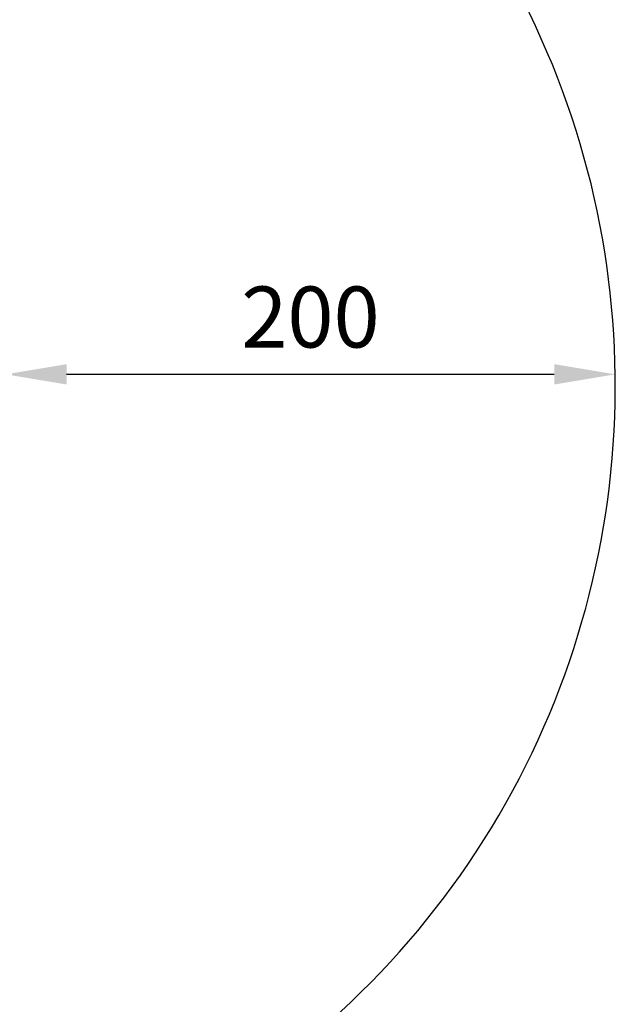
# Model space of a CAD drawing. Units: millimetres. Extents: x -96 to 11115, y -763 to 12301.
# Drawn here: x 9161 to 11115, y 4466 to 7696 of the extents above; entities that cross this region are included whole.
import ezdxf

# ---------------------------------------------------------------- set-up
doc = ezdxf.new("R2010")
doc.units = ezdxf.units.MM
doc.styles.get("Standard").update_dxf_attribs({"font": 'arial.ttf'})
doc.dimstyles.new('ISO-25', dxfattribs={"dimtxt": 2.5, "dimasz": 2.5, "dimexe": 1.25, "dimexo": 0.625, "dimtad": 1, "dimtxsty": 'Standard', "dimcen": 2.5, "dimadec": 0, "dimazin": 0, "dimtfac": 1, "dimtmove": 0, "dimatfit": 3, "dimfxl": 1, "dimarcsym": 0})

# ---------------------------------------------------------------- blocks, each defined once
blk = doc.blocks.new('*D4')
at = {"color": 0, "lineweight": -2, "transparency": 16777216}
for p, q in [((9115.3, 6529.4), (9115.3, 6534.1)), ((10915.3, 6532.8), (9315.3, 6532.8)), ((11115.3, 6529.4), (11115.3, 6534.1))]:
    blk.add_line(p, q, dxfattribs=at)
at = {"color": 0, "transparency": 16777216}
for points in [[(9315.3, 6566.2), (9315.3, 6499.5), (9115.3, 6532.8)], [(10915.3, 6566.2), (10915.3, 6499.5), (11115.3, 6532.8)]]:
    blk.add_solid(points, dxfattribs=at)
at = {"layer": 'Defpoints', "color": 0, "transparency": 16777216}
for p in [(9115.3, 6532.8), (9115.3, 6528.7), (11115.3, 6528.7)]:
    blk.add_point(p, dxfattribs=at)
at = {"color": 0, "transparency": 16777216, "insert": (10115.3, 6694.9), "char_height": 200, "attachment_point": 5}
blk.add_mtext('200', dxfattribs=at)
blk = doc.blocks.new('*D9')
at = {"color": 0, "lineweight": -2, "transparency": 16777216}
for p, q in [((407.8, 11847.7), (407.8, 12008.9)), ((607.8, 12007.7), (10915.5, 12007.7)), ((11115.5, 11847.7), (11115.5, 12008.9))]:
    blk.add_line(p, q, dxfattribs=at)
at = {"color": 0, "transparency": 16777216}
for points in [[(607.8, 12041), (607.8, 11974.3), (407.8, 12007.7)], [(10915.5, 12041), (10915.5, 11974.3), (11115.5, 12007.7)]]:
    blk.add_solid(points, dxfattribs=at)
at = {"layer": 'Defpoints', "color": 0, "transparency": 16777216}
for p in [(11115.5, 12007.7), (407.8, 7383.1), (11115.5, 6495.3)]:
    blk.add_point(p, dxfattribs=at)
at = {"color": 0, "transparency": 16777216, "insert": (5761.6, 12169.8), "char_height": 200, "attachment_point": 5}
blk.add_mtext('1070', dxfattribs=at)

msp = doc.modelspace()

# ---------------------------------------------------------------- linework, layer by layer
msp.add_arc((8327.182, 6495.253), 2788.309, 270.410652, 90.965864)

# ---------------------------------------------------------------- dimensions: what is measured, and where the dimension line sits
for base, p1, p2, text, override, picture, middle in [((11115.491, 12007.675), (407.764, 7383.09), (11115.491, 6495.253), '1070', {"dimtxt": 200, "dimasz": 200, "dimgap": 60, "dimfxl": 160, "dimfxlon": 1}, '*D9', (5761.628, 12169.79)), ((9115.29, 6532.835), (11115.29, 6528.747), (9115.29, 6528.747), '200', {"dimtxt": 200, "dimasz": 200, "dimgap": 60}, '*D4', (10115.29, 6694.95))]:
    dim = msp.add_linear_dim(base=base, p1=p1, p2=p2, text=text, dimstyle='ISO-25', override=override)
    dim.commit()
    dim.dimension.update_dxf_attribs({"geometry": picture, "text_midpoint": middle})

doc.saveas('drawing.dxf')
